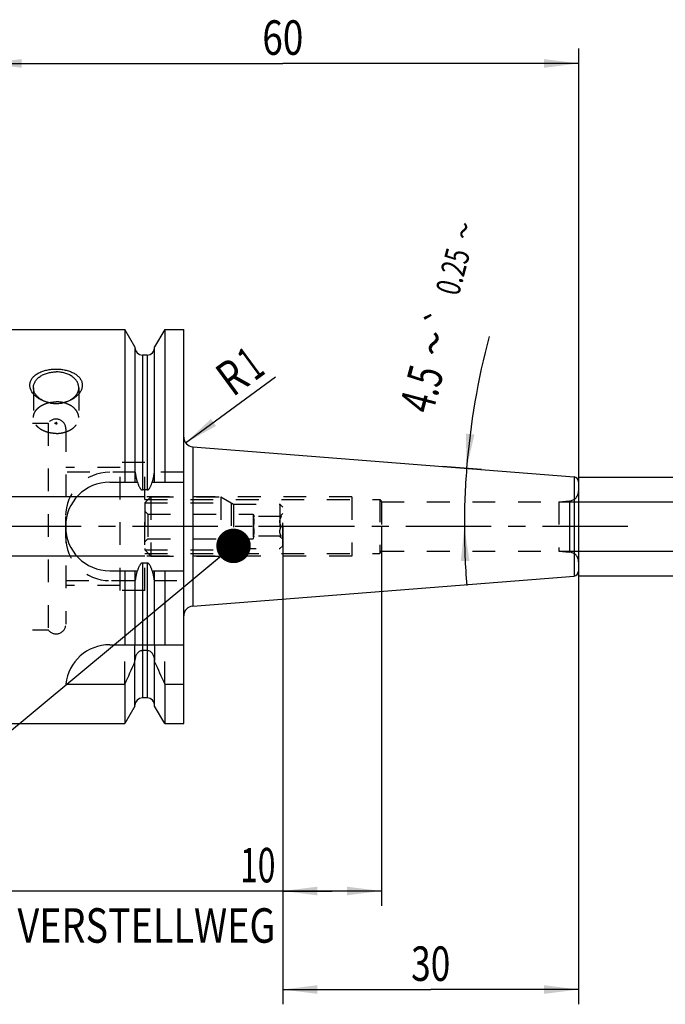
# Model space of a CAD drawing. Units: millimetres. Extents: x 0 to 420, y 0 to 297.
# Drawn here: x 197 to 262, y 101 to 201 of the extents above; entities that cross this region are included whole.
import ezdxf
from ezdxf.enums import TextEntityAlignment as Align

# ---------------------------------------------------------------- set-up
doc = ezdxf.new("R2010")
doc.units = ezdxf.units.MM
doc.header["$LTSCALE"] = 23.1
doc.linetypes.add('CENTER', pattern=[0.6, 0.375, -0.075, 0.075, -0.075])
doc.linetypes.add('HIDDEN', pattern=[0.2, 0.1, -0.1])
doc.layers.get('0').update_dxf_attribs({"linetype": 'CONTINUOUS'})
for name, color, linetype in [('30252537_HP_HL', 7, 'CONTINUOUS'), ('30261663_DIM', 7, 'CONTINUOUS'), ('30338456_AXIS', 7, 'CONTINUOUS'), ('30338456_CL', 7, 'CONTINUOUS'), ('30338456_DIM', 7, 'CONTINUOUS'), ('30338456_HL', 7, 'CONTINUOUS'), ('606250652-000-00-ED1_CL', 7, 'CONTINUOUS')]:
    doc.layers.add(name, color=color, linetype=linetype)
doc.styles.get("Standard").update_dxf_attribs({"font": 'TXT.SHX', "width": 0.7})
doc.styles.add('TEXTSTYLE_3', font='gdt', dxfattribs={"width": 0.7})
doc.dimstyles.new('DIMSTYLE_1', dxfattribs={"dimtxt": 3.5, "dimasz": 3.5, "dimexe": 0.18, "dimexo": 0.0625, "dimgap": 0.09, "dimtad": 1, "dimdec": 3, "dimdsep": 46, "dimtxsty": 'STANDARD', "dimblk": '_FILLED', "dimblk1": '_FILLED', "dimblk2": '_FILLED', "dimcen": 0.09, "dimclrt": 2, "dimadec": 0, "dimazin": 0, "dimtp": 0.1, "dimtm": 0.1, "dimtfac": 1, "dimtdec": 3, "dimtofl": 0, "dimtmove": 0, "dimatfit": 3, "dimldrblk": '_FILLED', "dimfxl": 1, "dimtolj": 1, "dimarcsym": 0})
doc.dimstyles.new('DIMSTYLE_2', dxfattribs={"dimtxt": 3.5, "dimasz": 3.5, "dimexe": 0.18, "dimexo": 0.0625, "dimgap": 0.09, "dimtad": 1, "dimdec": 3, "dimdsep": 46, "dimtxsty": 'STANDARD', "dimblk": '_FILLED', "dimblk1": '_FILLED', "dimblk2": '_FILLED', "dimcen": 0.09, "dimclrt": 2, "dimadec": 0, "dimazin": 0, "dimtp": 0.15, "dimtm": 0.15, "dimtfac": 1, "dimtdec": 3, "dimtofl": 0, "dimtmove": 0, "dimatfit": 3, "dimldrblk": '_FILLED', "dimfxl": 1, "dimtolj": 1, "dimarcsym": 0})
doc.dimstyles.new('DIMSTYLE_3', dxfattribs={"dimtxt": 3.5, "dimasz": 3.5, "dimexe": 0.18, "dimexo": 0.0625, "dimgap": 0.09, "dimtad": 1, "dimdec": 3, "dimdsep": 46, "dimtxsty": 'STANDARD', "dimblk": '_FILLED', "dimblk1": '_FILLED', "dimblk2": '_FILLED', "dimcen": 0.09, "dimclrt": 2, "dimadec": 0, "dimazin": 0, "dimtp": 0.05, "dimtm": 0.05, "dimtfac": 1, "dimtdec": 3, "dimtofl": 0, "dimtmove": 0, "dimatfit": 3, "dimldrblk": '_FILLED', "dimfxl": 1, "dimtolj": 1, "dimarcsym": 0})
doc.dimstyles.new('DIMSTYLE_4', dxfattribs={"dimtxt": 3.5, "dimasz": 3.5, "dimexe": 0.18, "dimexo": 0.0625, "dimgap": 0.09, "dimtad": 1, "dimdec": 3, "dimdsep": 46, "dimtxsty": 'STANDARD', "dimblk": '_FILLED', "dimblk1": '_FILLED', "dimblk2": '_FILLED', "dimcen": 0.09, "dimclrt": 2, "dimadec": 0, "dimazin": 0, "dimtol": 1, "dimtp": 0.25, "dimtm": 0.25, "dimtfac": 1, "dimtdec": 3, "dimtofl": 0, "dimtmove": 0, "dimatfit": 3, "dimldrblk": '_FILLED', "dimfxl": 1, "dimtolj": 1, "dimarcsym": 0})
doc.dimstyles.new('DIMSTYLE_5', dxfattribs={"dimtxt": 3.5, "dimasz": 3.5, "dimexe": 0.18, "dimexo": 0.0625, "dimgap": 0.09, "dimtad": 1, "dimdec": 3, "dimdsep": 46, "dimtxsty": 'STANDARD', "dimblk": '_FILLED', "dimblk1": '_FILLED', "dimblk2": '_FILLED', "dimcen": 0.09, "dimclrt": 2, "dimadec": 0, "dimazin": 0, "dimtp": 0.05, "dimtm": 0.05, "dimtfac": 1, "dimtdec": 3, "dimtofl": 0, "dimtmove": 0, "dimatfit": 3, "dimldrblk": '_FILLED', "dimfxl": 1, "dimtolj": 1, "dimarcsym": 0})
doc.dimstyles.get("Standard").update_dxf_attribs({"dimtxt": 3.5, "dimasz": 3.5, "dimexe": 0.18, "dimexo": 0.0625, "dimgap": 0.09, "dimtad": 1, "dimdec": 3, "dimdsep": 46, "dimtxsty": 'STANDARD', "dimblk": '_FILLED', "dimblk1": '_FILLED', "dimblk2": '_FILLED', "dimcen": 0.09, "dimclrt": 2, "dimadec": 0, "dimazin": 0, "dimtol": 1, "dimtp": 0.005, "dimtm": 0.005, "dimtfac": 1, "dimtdec": 3, "dimtofl": 0, "dimtmove": 0, "dimatfit": 3, "dimldrblk": '_FILLED', "dimfxl": 1, "dimtolj": 1, "dimarcsym": 0})

# ---------------------------------------------------------------- blocks, each defined once
blk = doc.blocks.new('_FILLED')
at = {"color": 0, "linetype": 'BYBLOCK'}
blk.add_solid([(0, 0), (-1, 0.125), (-1, -0.125)], dxfattribs=at)
blk = doc.blocks.new('*D0')
at = {"layer": '30261663_DIM', "color": 3, "linetype": 'CONTINUOUS'}
for p, q in [((223.656, 149.377), (223.656, 110.877)), ((233.656, 149.377), (233.656, 110.877)), ((228.656, 112.377), (191.994, 112.377)), ((223.656, 112.377), (228.656, 112.377)), ((233.656, 112.377), (228.656, 112.377))]:
    blk.add_line(p, q, dxfattribs=at)
at = {"layer": '30261663_DIM', "color": 3, "linetype": 'CONTINUOUS', "xscale": 3.5, "yscale": 3.5, "zscale": 3.5, "rotation": 180}
blk.add_blockref('_FILLED', (223.656, 112.377), dxfattribs=at)
at = {"layer": '30261663_DIM', "color": 3, "linetype": 'CONTINUOUS', "xscale": 3.5, "yscale": 3.5, "zscale": 3.5}
blk.add_blockref('_FILLED', (233.656, 112.377), dxfattribs=at)
at = {"layer": '30261663_DIM', "color": 2, "linetype": 'CONTINUOUS'}
for s, width, p in [('10', 0.678571, (222.911, 113.252)), ('VERSTELLWEG', 0.80303, (222.911, 107.127))]:
    blk.add_text(s, height=3.5, dxfattribs=dict(at, width=width)).set_placement(p, align=Align.RIGHT)
blk = doc.blocks.new('*D1')
at = {"layer": '30338456_DIM', "color": 3, "linetype": 'CONTINUOUS'}
for p, q in [((223.656, 144.839), (223.656, 100.877)), ((253.656, 144.839), (253.656, 100.877)), ((223.656, 102.377), (238.656, 102.377)), ((253.656, 102.377), (238.656, 102.377))]:
    blk.add_line(p, q, dxfattribs=at)
at = {"layer": '30338456_DIM', "color": 3, "linetype": 'CONTINUOUS', "xscale": 3.5, "yscale": 3.5, "zscale": 3.5, "rotation": 180}
blk.add_blockref('_FILLED', (223.656, 102.377), dxfattribs=at)
at = {"layer": '30338456_DIM', "color": 3, "linetype": 'CONTINUOUS', "xscale": 3.5, "yscale": 3.5, "zscale": 3.5}
blk.add_blockref('_FILLED', (253.656, 102.377), dxfattribs=at)
at = {"layer": '30338456_DIM', "color": 2, "linetype": 'CONTINUOUS', "width": 0.75}
blk.add_text('30', height=3.5, dxfattribs=at).set_placement((238.656, 103.252), align=Align.CENTER)
blk = doc.blocks.new('*D2')
at = {"layer": '30338456_DIM', "color": 3, "linetype": 'CONTINUOUS'}
for p, q in [((193.656, 149.377), (193.656, 197.877)), ((253.656, 197.877), (253.656, 152.317)), ((193.656, 196.377), (223.656, 196.377)), ((253.656, 196.377), (223.656, 196.377))]:
    blk.add_line(p, q, dxfattribs=at)
at = {"layer": '30338456_DIM', "color": 3, "linetype": 'CONTINUOUS', "xscale": 3.5, "yscale": 3.5, "zscale": 3.5, "rotation": 180}
blk.add_blockref('_FILLED', (193.656, 196.377), dxfattribs=at)
at = {"layer": '30338456_DIM', "color": 3, "linetype": 'CONTINUOUS', "xscale": 3.5, "yscale": 3.5, "zscale": 3.5}
blk.add_blockref('_FILLED', (253.656, 196.377), dxfattribs=at)
at = {"layer": '30338456_DIM', "color": 2, "linetype": 'CONTINUOUS', "width": 0.785714}
blk.add_text('60', height=3.5, dxfattribs=at).set_placement((223.656, 197.252), align=Align.CENTER)
blk = doc.blocks.new('*D3')
at = {"layer": '30338456_DIM', "color": 3, "linetype": 'CONTINUOUS'}
for p, q in [((163.756, 152.377), (163.756, 158.377)), ((163.756, 158.377), (163.756, 149.377)), ((209.656, 152.377), (162.256, 152.377)), ((163.756, 140.377), (163.756, 149.377)), ((209.656, 146.377), (162.256, 146.377)), ((163.756, 146.377), (163.756, 140.377))]:
    blk.add_line(p, q, dxfattribs=at)
at = {"layer": '30338456_DIM', "color": 3, "linetype": 'CONTINUOUS', "xscale": 3.5, "yscale": 3.5, "zscale": 3.5}
for p, rotation in [((163.756, 152.377), 270), ((163.756, 146.377), 90)]:
    blk.add_blockref('_FILLED', p, dxfattribs=dict(at, rotation=rotation))
at = {"layer": '30338456_DIM', "color": 2, "linetype": 'CONTINUOUS'}
for s, width, p in [('6', 0.785714, (162.881, 150.877)), ('M', 0.857143, (162.881, 148.002))]:
    blk.add_text(s, height=3.5, rotation=90, dxfattribs=dict(at, width=width)).set_placement(p, align=Align.CENTER)
blk = doc.blocks.new('*D4')
at = {"layer": '30338456_DIM', "color": 3, "linetype": 'CONTINUOUS'}
for p, q in [((243.794, 155.153), (239.836, 155.465)), ((243.567, 149.377), (239.825, 149.377))]:
    blk.add_line(p, q, dxfattribs=at)
for start, end in [(165.11497, 175.5), (175.5, 180), (180, 184.57635)]:
    blk.add_arc((317.187, 149.377), 75.12, start, end, dxfattribs=at)
for points in [[(242.219, 158.797), (242.298, 155.271), (243.089, 158.709)], [(242.586, 145.888), (242.067, 149.377), (241.711, 145.868)]]:
    blk.add_solid(points, dxfattribs=at)
at = {"layer": '30338456_DIM', "color": 2, "linetype": 'CONTINUOUS', "style": 'TEXTSTYLE_3'}
for s, height, p in [('~', 2.45, (243.195, 179.103)), ('`', 2.45, (240.82, 170.167)), ('~', 3.5, (240.66, 167.524))]:
    blk.add_text(s, height=height, rotation=75.11497, dxfattribs=at).set_placement(p, align=Align.CENTER)
at = {"layer": '30338456_DIM', "color": 2, "linetype": 'CONTINUOUS'}
for s, height, width, p in [('0.25', 2.45, 0.714286, (242.086, 174.931)), ('4.5', 3.5, 0.690476, (239.429, 162.893))]:
    blk.add_text(s, height=height, rotation=75.11497, dxfattribs=dict(at, width=width)).set_placement(p, align=Align.CENTER)
blk = doc.blocks.new('*D5')
at = {"layer": '30338456_DIM', "color": 3, "linetype": 'CONTINUOUS'}
blk.add_line((213.799, 157.862), (222.926, 164.56), dxfattribs=at)
at = {"layer": '30338456_DIM', "color": 3, "linetype": 'CONTINUOUS', "xscale": 3.5, "yscale": 3.5, "zscale": 3.5, "rotation": 216.2738429721}
blk.add_blockref('_FILLED', (213.799, 157.862), dxfattribs=at)
at = {"layer": '30338456_DIM', "color": 2, "linetype": 'CONTINUOUS'}
for s, width, p in [('1', 0.571429, (220.796, 164.082)), ('R', 0.785714, (218.579, 162.455))]:
    blk.add_text(s, height=3.5, rotation=36.27384, dxfattribs=dict(at, width=width)).set_placement(p)
blk = doc.blocks.new('*D6')
at = {"layer": '30338456_DIM', "color": 3, "linetype": 'CONTINUOUS'}
for p, q in [((268.656, 151.877), (268.656, 172.042)), ((268.656, 172.042), (268.656, 149.377)), ((251.656, 151.877), (270.156, 151.877)), ((268.656, 140.877), (268.656, 149.377)), ((251.656, 146.877), (270.156, 146.877)), ((268.656, 146.877), (268.656, 140.877))]:
    blk.add_line(p, q, dxfattribs=at)
at = {"layer": '30338456_DIM', "color": 3, "linetype": 'CONTINUOUS', "xscale": 3.5, "yscale": 3.5, "zscale": 3.5}
for p, rotation in [((268.656, 151.877), 270), ((268.656, 146.877), 90)]:
    blk.add_blockref('_FILLED', p, dxfattribs=dict(at, rotation=rotation))
at = {"layer": '30338456_DIM', "color": 2, "linetype": 'CONTINUOUS', "width": 0.714286}
blk.add_text('5', height=3.5, rotation=90, dxfattribs=at).set_placement((267.781, 169.542))
at = {"layer": '30338456_DIM', "color": 2, "linetype": 'CONTINUOUS', "style": 'TEXTSTYLE_3'}
blk.add_text('n', height=3.5, rotation=90, dxfattribs=at).set_placement((267.781, 164.875))
blk = doc.blocks.new('*D7')
at = {"layer": '30338456_DIM', "color": 3, "linetype": 'CONTINUOUS'}
for p, q in [((253.656, 154.377), (280.156, 154.377)), ((278.656, 154.377), (278.656, 149.377)), ((278.656, 144.377), (278.656, 149.377)), ((253.656, 144.377), (280.156, 144.377))]:
    blk.add_line(p, q, dxfattribs=at)
at = {"layer": '30338456_DIM', "color": 3, "linetype": 'CONTINUOUS', "xscale": 3.5, "yscale": 3.5, "zscale": 3.5}
for p, rotation in [((278.656, 154.377), 90), ((278.656, 144.377), 270)]:
    blk.add_blockref('_FILLED', p, dxfattribs=dict(at, rotation=rotation))
at = {"layer": '30338456_DIM', "color": 2, "linetype": 'CONTINUOUS', "width": 0.678571}
blk.add_text('10', height=3.5, rotation=90, dxfattribs=at).set_placement((277.781, 151.711), align=Align.CENTER)
at = {"layer": '30338456_DIM', "color": 2, "linetype": 'CONTINUOUS', "style": 'TEXTSTYLE_3'}
blk.add_text('n', height=3.5, rotation=90, dxfattribs=at).set_placement((277.781, 147.002), align=Align.CENTER)

msp = doc.modelspace()

# ---------------------------------------------------------------- linework, layer by layer
at = {"layer": '30252537_HP_HL', "color": 6, "linetype": 'HIDDEN'}
for p, q in [((209.6556, 151.7623), (210.2706, 152.3773)), ((210.2706, 152.3773), (210.2706, 146.3773)), ((210.2706, 152.3773), (217.3566, 152.3773)), ((217.3566, 152.3773), (217.3566, 146.3773)), ((217.3566, 152.3773), (218.6556, 151.6273)), ((209.6556, 151.7623), (209.6556, 146.9923)), ((209.6556, 151.7623), (218.4218, 151.7623)), ((209.6556, 150.9273), (209.9556, 150.6273)), ((218.4218, 151.7623), (218.4218, 146.9923)), ((218.6556, 151.6273), (223.3556, 151.6273)), ((218.6556, 151.6273), (218.6556, 147.1273)), ((223.6556, 151.3273), (223.3556, 151.6273)), ((223.3556, 151.6273), (223.3556, 147.1273)), ((223.6556, 147.4273), (223.6556, 151.3273)), ((209.9556, 150.6273), (209.9556, 148.1273)), ((209.9556, 150.6273), (220.6556, 150.6273)), ((220.6556, 150.6273), (220.6556, 148.1273)), ((220.6556, 150.6273), (220.7466, 150.3773)), ((223.5103, 150.3773), (220.6903, 150.3773)), ((223.3574, 150.3791), (223.6556, 150.6773)), ((223.5103, 149.3773), (220.6903, 149.3773)), ((209.6556, 147.8273), (209.9556, 148.1273)), ((209.9556, 148.1273), (220.6556, 148.1273)), ((220.6556, 148.1273), (220.7466, 148.3773)), ((223.5103, 148.3773), (220.6903, 148.3773)), ((223.3574, 148.3754), (223.6556, 148.0773)), ((209.6556, 146.9923), (210.2706, 146.3773)), ((209.6556, 146.9923), (218.4218, 146.9923)), ((217.3566, 146.3773), (218.6556, 147.1273)), ((218.6556, 147.1273), (223.3556, 147.1273)), ((223.6556, 147.4273), (223.3556, 147.1273)), ((210.2706, 146.3773), (217.3566, 146.3773))]:
    msp.add_line(p, q, dxfattribs=at)
for points, knots in [([(220.6903, 149.3773), (220.7076, 149.4596), (220.7361, 149.6254), (220.7519, 149.8773), (220.7361, 150.1292), (220.7076, 150.295), (220.6903, 150.3773)], [0, 0, 0, 0, 0.2503813, 0.5, 0.7496187, 1, 1, 1, 1]), ([(223.5103, 149.3773), (223.4879, 149.416), (223.4463, 149.4948), (223.3963, 149.6182), (223.3634, 149.7462), (223.3517, 149.8773), (223.3634, 150.0084), (223.3963, 150.1363), (223.4463, 150.2597), (223.4879, 150.3385), (223.5103, 150.3773)], [0, 0, 0, 0, 0.126807, 0.2523224, 0.3765769, 0.5000001, 0.6234232, 0.7476776, 0.873193, 1, 1, 1, 1]), ([(220.6903, 148.3773), (220.7076, 148.4596), (220.7361, 148.6254), (220.7519, 148.8773), (220.7361, 149.1292), (220.7076, 149.295), (220.6903, 149.3773)], [0, 0, 0, 0, 0.2503814, 0.5, 0.7496187, 1, 1, 1, 1]), ([(223.5103, 148.3773), (223.4879, 148.416), (223.4463, 148.4948), (223.3963, 148.6182), (223.3634, 148.7462), (223.3517, 148.8773), (223.3634, 149.0084), (223.3963, 149.1363), (223.4463, 149.2597), (223.4879, 149.3385), (223.5103, 149.3773)], [0, 0, 0, 0, 0.126807, 0.2523225, 0.3765769, 0.5000001, 0.6234232, 0.7476776, 0.873193, 1, 1, 1, 1])]:
    msp.add_open_spline(points, degree=3, knots=knots, dxfattribs=at)
at = {"layer": '30338456_AXIS', "color": 3, "linetype": 'CENTER'}
msp.add_line((258.6556, 149.3773), (168.7556, 149.3773), dxfattribs=at)
at = {"layer": '30338456_CL', "color": 7, "linetype": 'CONTINUOUS'}
for p, q in [((193.8556, 169.3773), (207.6349, 169.3773)), ((207.6349, 169.3773), (207.6349, 153.8773)), ((208.6556, 167.6093), (207.6349, 169.3773)), ((211.6763, 169.3773), (210.6556, 167.6093)), ((211.6763, 169.3773), (211.6763, 153.8773)), ((211.6763, 169.3773), (213.6056, 169.3773)), ((213.6056, 129.3773), (213.6056, 169.3773)), ((208.6556, 167.6093), (208.6556, 153.8773)), ((210.6556, 153.8773), (210.6556, 167.6093)), ((209.9056, 166.7773), (209.4056, 166.7773)), ((214.5271, 157.4568), (253.1948, 154.4136)), ((253.6556, 153.9151), (253.6556, 144.8395)), ((206.1056, 153.8773), (208.9118, 153.8773)), ((209.9056, 153.0867), (209.4056, 153.0867)), ((210.3994, 153.8773), (213.6056, 153.8773)), ((209.9056, 145.6678), (209.4056, 145.6678)), ((206.1056, 144.8773), (208.9118, 144.8773)), ((207.6349, 144.8773), (207.6349, 137.3773)), ((208.6556, 144.8773), (208.6556, 137.3773)), ((210.3994, 144.8773), (213.6056, 144.8773)), ((210.6556, 137.3773), (210.6556, 144.8773)), ((211.6763, 144.8773), (211.6763, 137.3773)), ((214.5271, 141.2978), (253.1948, 144.341)), ((206.1056, 137.3773), (213.6056, 137.3773)), ((209.9056, 136.7773), (209.4056, 136.7773)), ((208.6556, 131.1452), (208.6556, 135.7603)), ((210.6556, 131.1452), (210.6556, 135.7603)), ((201.6335, 133.3773), (207.6349, 133.3773)), ((207.6349, 133.3773), (207.6349, 129.3773)), ((211.6763, 133.3773), (213.6056, 133.3773)), ((211.6763, 133.3773), (211.6763, 129.3773)), ((209.9056, 131.9773), (209.4056, 131.9773)), ((208.6556, 131.1452), (207.6349, 129.3773)), ((211.6763, 129.3773), (210.6556, 131.1452)), ((193.8556, 129.3773), (207.6349, 129.3773)), ((211.6763, 129.3773), (213.6056, 129.3773))]:
    msp.add_line(p, q, dxfattribs=at)
at = {"layer": '30338456_CL', "color": 9, "linetype": 'CONTINUOUS'}
for p, q in [((209.4056, 166.7773), (209.4056, 153.0867)), ((209.9056, 166.7773), (209.9056, 153.0867)), ((214.5271, 157.4568), (214.5271, 141.2978)), ((253.1948, 154.4136), (253.1948, 144.341)), ((252.7428, 151.9724), (252.7428, 146.7822)), ((209.4056, 145.6678), (209.4056, 131.9773)), ((209.9056, 145.6678), (209.9056, 131.9773))]:
    msp.add_line(p, q, dxfattribs=at)
at = {"layer": '30338456_CL', "color": 7, "linetype": 'CONTINUOUS'}
for centre, radius, start, end in [((209.4056, 167.5273), 0.75, 180, 270), ((209.9056, 167.5273), 0.75, 270, 360), ((200.6552, 165.4223), 3.5567, 260.427632, 270.005853), ((200.6572, 165.4075), 3.5419, 269.974153, 279.592469), ((214.6056, 158.4537), 1, 180, 265.5), ((253.1556, 153.9151), 0.5, 0, 85.5), ((206.1056, 149.3773), 4.5, 90, 270), ((253.1556, 144.8395), 0.5, 274.5, 360), ((214.6056, 140.3009), 1, 94.5, 180), ((206.1056, 132.8773), 4.5, 90, 173.62063), ((107.811, 179.5544), 109.987, 335.175427, 336.473841), ((311.5002, 179.5544), 109.987, 203.526159, 204.824573), ((209.4056, 131.2273), 0.75, 90, 180), ((209.9056, 131.2273), 0.75, 0, 90)]:
    msp.add_arc(centre, radius, start, end, dxfattribs=at)
for points, knots in [([(200.0638, 161.9151), (199.7655, 161.9656), (199.331, 162.0982), (198.8225, 162.3877), (198.5019, 162.6458), (198.2489, 162.9396), (198.1013, 163.2109), (198.0305, 163.4335), (198.0012, 163.5991), (197.9956, 163.7641), (198.0138, 163.9268), (198.0555, 164.0855), (198.12, 164.2384), (198.2064, 164.3844), (198.3517, 164.5714), (198.5846, 164.7817), (198.9224, 164.9873), (199.311, 165.1487), (199.7378, 165.2648), (200.1903, 165.3346), (200.4996, 165.3502), (200.6556, 165.3502)], [0, 0, 0, 0, 0.1421794, 0.2098735, 0.2741953, 0.3346097, 0.3910029, 0.4178989, 0.4440877, 0.4697834, 0.4952446, 0.5207545, 0.5465954, 0.5730236, 0.6002508, 0.6575927, 0.7193122, 0.7852477, 0.8547174, 0.9267057, 1, 1, 1, 1]), ([(198.3556, 163.4644), (198.3556, 163.5169), (198.3631, 163.6226), (198.3966, 163.7791), (198.452, 163.9325), (198.5558, 164.1338), (198.7401, 164.3703), (199.0298, 164.6127), (199.3801, 164.8105), (199.7779, 164.9571), (200.2083, 165.0471), (200.5057, 165.0673), (200.6556, 165.0673)], [0, 0, 0, 0, 0.0510322, 0.1025773, 0.1551136, 0.2090567, 0.3222149, 0.443801, 0.5738954, 0.7113834, 0.8542722, 1, 1, 1, 1]), ([(200.6556, 165.3502), (200.8116, 165.3502), (201.1209, 165.3346), (201.5734, 165.2648), (202.0002, 165.1487), (202.3888, 164.9873), (202.7266, 164.7817), (202.9595, 164.5714), (203.1048, 164.3844), (203.1912, 164.2384), (203.2558, 164.0855), (203.2974, 163.9268), (203.3156, 163.7641), (203.31, 163.5991), (203.2807, 163.4335), (203.2099, 163.2109), (203.0623, 162.9396), (202.8093, 162.6458), (202.4887, 162.3877), (201.9802, 162.0982), (201.5457, 161.9656), (201.2474, 161.9151)], [0, 0, 0, 0, 0.0732943, 0.1452826, 0.2147523, 0.2806879, 0.3424074, 0.3997492, 0.4269764, 0.4534046, 0.4792455, 0.5047555, 0.5302167, 0.5559124, 0.5821012, 0.6089972, 0.6653903, 0.7258047, 0.7901265, 0.8578206, 1, 1, 1, 1]), ([(202.9556, 163.4644), (202.9556, 163.5169), (202.9481, 163.6226), (202.9146, 163.7791), (202.8592, 163.9325), (202.7554, 164.1338), (202.5711, 164.3703), (202.2814, 164.6127), (201.9311, 164.8105), (201.5333, 164.9571), (201.1029, 165.0471), (200.8055, 165.0673), (200.6556, 165.0673)], [0, 0, 0, 0, 0.0510322, 0.1025773, 0.1551136, 0.2090567, 0.3222149, 0.443801, 0.5738954, 0.7113834, 0.8542722, 1, 1, 1, 1]), ([(200.0638, 161.9155), (199.9441, 161.9377), (199.711, 161.9951), (199.3816, 162.1213), (199.0856, 162.2833), (198.8308, 162.477), (198.624, 162.6978), (198.471, 162.9403), (198.3769, 163.1982), (198.3556, 163.3767), (198.3556, 163.4644)], [0, 0, 0, 0, 0.1466153, 0.2882508, 0.4235068, 0.5515094, 0.6720716, 0.7858375, 0.8943567, 1, 1, 1, 1]), ([(201.2474, 161.9155), (201.3671, 161.9377), (201.6002, 161.9951), (201.9296, 162.1213), (202.2256, 162.2833), (202.4804, 162.477), (202.6872, 162.6978), (202.8402, 162.9403), (202.9343, 163.1982), (202.9556, 163.3767), (202.9556, 163.4644)], [0, 0, 0, 0, 0.1466153, 0.2882508, 0.4235068, 0.5515094, 0.6720716, 0.7858375, 0.8943567, 1, 1, 1, 1]), ([(199.9315, 161.9434), (199.9901, 161.9569), (200.2286, 162.0047), (200.4726, 162.0249), (200.6556, 162.0249)], [0, 0, 0, 0, 0.2473434, 1, 1, 1, 1]), ([(201.3797, 161.9434), (201.3211, 161.9569), (201.0826, 162.0047), (200.8386, 162.0249), (200.6556, 162.0249)], [0, 0, 0, 0, 0.2473434, 1, 1, 1, 1]), ([(208.9118, 153.8773), (208.9346, 153.7993), (208.9718, 153.6832), (209.03, 153.5314), (209.0792, 153.4199), (209.1262, 153.3297), (209.1693, 153.2608), (209.205, 153.2114), (209.2452, 153.1654), (209.2911, 153.1251), (209.3359, 153.0999), (209.3751, 153.0887), (209.3954, 153.0867), (209.4056, 153.0867)], [0, 0, 0, 0, 0.2500338, 0.3750627, 0.5000857, 0.625093, 0.6876086, 0.7501207, 0.8126231, 0.8750962, 0.9374917, 0.9687482, 1, 1, 1, 1]), ([(209.9056, 153.0867), (209.9158, 153.0867), (209.9361, 153.0887), (209.9753, 153.0999), (210.0201, 153.1251), (210.066, 153.1654), (210.1062, 153.2114), (210.1419, 153.2608), (210.185, 153.3297), (210.232, 153.4199), (210.2812, 153.5314), (210.3394, 153.6832), (210.3766, 153.7993), (210.3994, 153.8773)], [0, 0, 0, 0, 0.0312516, 0.0625082, 0.1249037, 0.1873768, 0.2498792, 0.3123913, 0.3749069, 0.4999142, 0.6249373, 0.7499662, 1, 1, 1, 1]), ([(209.4056, 145.6678), (209.3954, 145.6678), (209.3751, 145.6659), (209.3359, 145.6547), (209.2911, 145.6294), (209.2452, 145.5892), (209.205, 145.5432), (209.1693, 145.4938), (209.1262, 145.4248), (209.0792, 145.3347), (209.03, 145.2231), (208.9718, 145.0714), (208.9346, 144.9553), (208.9118, 144.8773)], [0, 0, 0, 0, 0.0312539, 0.0625133, 0.1249107, 0.1873855, 0.2498872, 0.3123991, 0.3749143, 0.4999203, 0.6249421, 0.7499694, 1, 1, 1, 1]), ([(210.3994, 144.8773), (210.3766, 144.9553), (210.3394, 145.0714), (210.2812, 145.2231), (210.232, 145.3347), (210.185, 145.4248), (210.1419, 145.4938), (210.1062, 145.5432), (210.066, 145.5892), (210.0201, 145.6294), (209.9753, 145.6547), (209.9361, 145.6659), (209.9158, 145.6678), (209.9056, 145.6678)], [0, 0, 0, 0, 0.2500306, 0.3750579, 0.5000797, 0.6250857, 0.687601, 0.7501128, 0.8126145, 0.8750893, 0.9374869, 0.9687462, 1, 1, 1, 1]), ([(209.4056, 136.7773), (209.3766, 136.7773), (209.3184, 136.7726), (209.2054, 136.7451), (209.0739, 136.6796), (208.9415, 136.5647), (208.8352, 136.4258), (208.7542, 136.2708), (208.6783, 136.0512), (208.6556, 135.8761), (208.6556, 135.7603)], [0, 0, 0, 0, 0.0625684, 0.1251375, 0.249999, 0.3749777, 0.500035, 0.6251378, 0.7502631, 1, 1, 1, 1]), ([(210.6556, 135.7603), (210.6556, 135.8761), (210.6329, 136.0512), (210.557, 136.2708), (210.476, 136.4258), (210.3697, 136.5647), (210.2373, 136.6796), (210.1058, 136.7451), (209.9928, 136.7726), (209.9346, 136.7773), (209.9056, 136.7773)], [0, 0, 0, 0, 0.2497369, 0.3748622, 0.499965, 0.6250223, 0.750001, 0.8748625, 0.9374316, 1, 1, 1, 1])]:
    msp.add_open_spline(points, degree=3, knots=knots, dxfattribs=at)
at = {"layer": '30338456_HL', "color": 6, "linetype": 'HIDDEN'}
for p, q in [((198.3556, 163.4644), (198.3556, 160.422)), ((202.9556, 163.4644), (202.9556, 160.422)), ((200.064, 161.9151), (200.113, 161.9068)), ((201.2472, 161.9151), (201.1982, 161.9068)), ((193.6556, 159.8773), (199.8556, 159.8773)), ((199.8556, 159.8773), (199.8556, 138.8773)), ((201.6556, 159.2773), (201.6556, 139.4773)), ((207.1556, 155.3773), (201.6556, 155.3773)), ((207.1556, 142.8773), (207.1556, 155.8773)), ((209.6556, 155.8773), (207.1556, 155.8773)), ((209.6556, 142.8773), (209.6556, 155.8773)), ((208.7108, 154.8773), (201.6556, 154.8773)), ((213.6056, 154.8773), (210.6004, 154.8773)), ((230.6556, 152.3773), (209.6556, 152.3773)), ((209.6556, 152.1273), (233.5054, 152.1273)), ((230.6556, 152.3773), (230.6556, 146.3773)), ((233.5054, 152.1273), (233.5054, 146.6273)), ((233.5054, 152.1273), (233.6556, 151.8773)), ((251.6556, 151.8773), (252.7428, 151.9724)), ((233.6556, 151.8773), (251.6556, 151.8773)), ((233.6556, 151.8773), (233.6556, 146.8773)), ((251.6556, 151.8773), (251.6556, 146.8773)), ((201.6056, 150.3773), (201.6056, 148.3773)), ((209.6556, 146.6273), (233.5054, 146.6273)), ((230.6556, 146.3773), (209.6556, 146.3773)), ((233.5054, 146.6273), (233.6556, 146.8773)), ((233.6556, 146.8773), (251.6556, 146.8773)), ((251.6556, 146.8773), (252.7428, 146.7822)), ((201.6556, 143.8773), (208.7108, 143.8773)), ((207.1556, 143.3773), (201.6556, 143.3773)), ((210.6004, 143.8773), (213.6056, 143.8773)), ((209.6556, 142.8773), (207.1556, 142.8773)), ((193.6556, 138.8773), (199.8556, 138.8773)), ((207.6349, 133.3773), (207.6349, 137.3773)), ((208.6556, 135.7603), (208.6556, 137.3773)), ((210.6556, 137.3773), (210.6556, 135.7603)), ((211.6763, 133.3773), (211.6763, 137.3773))]:
    msp.add_line(p, q, dxfattribs=at)
for centre, radius, start, end in [((200.6366, 165.0023), 3.1395, 259.488235, 259.893046), ((200.639, 165.0161), 3.1535, 259.893111, 260.398371), ((200.655, 165.1306), 3.2691, 260.457265, 270.010529), ((200.6562, 165.1306), 3.2691, 269.989471, 279.542735), ((200.6722, 165.0161), 3.1535, 279.601629, 280.106723), ((200.6746, 165.0023), 3.1395, 280.106788, 280.511829), ((200.6556, 159.2773), 1, 0, 143.130102), ((206.1056, 150.3773), 4.5, 90, 180), ((252.6556, 152.9686), 1, 275, 360), ((206.1056, 148.3773), 4.5, 180, 270), ((252.6556, 145.786), 1, 0, 85), ((200.6556, 139.4773), 1, 216.869898, 360)]:
    msp.add_arc(centre, radius, start, end, dxfattribs=at)
for points, knots in [([(198.3556, 160.422), (198.3556, 160.5057), (198.3749, 160.6758), (198.4605, 160.9223), (198.6, 161.1556), (198.7892, 161.3699), (199.0234, 161.5605), (199.395, 161.7818), (199.7119, 161.8926), (199.9315, 161.9434)], [0, 0, 0, 0, 0.1066031, 0.2158584, 0.3299909, 0.4505195, 0.5781671, 0.7129086, 1, 1, 1, 1]), ([(202.9556, 160.422), (202.9556, 160.5057), (202.9363, 160.6758), (202.8507, 160.9223), (202.7112, 161.1556), (202.522, 161.3699), (202.2878, 161.5605), (201.9162, 161.7818), (201.5993, 161.8926), (201.3797, 161.9434)], [0, 0, 0, 0, 0.1066031, 0.2158584, 0.3299909, 0.4505195, 0.5781671, 0.7129086, 1, 1, 1, 1]), ([(200.6556, 158.8191), (200.5057, 158.8191), (200.2083, 158.8393), (199.7779, 158.9294), (199.3801, 159.0759), (199.0298, 159.2738), (198.7401, 159.5161), (198.5558, 159.7526), (198.452, 159.9539), (198.3966, 160.1073), (198.3631, 160.2638), (198.3556, 160.3695), (198.3556, 160.422)], [0, 0, 0, 0, 0.1457278, 0.2886166, 0.4261046, 0.556199, 0.6777851, 0.7909433, 0.8448864, 0.8974227, 0.9489678, 1, 1, 1, 1]), ([(200.6556, 159.778), (200.6427, 159.778), (200.6178, 159.7814), (200.5851, 159.7958), (200.5651, 159.8155), (200.557, 159.8338), (200.5549, 159.8477), (200.557, 159.8617), (200.5651, 159.88), (200.5851, 159.8996), (200.6178, 159.9141), (200.6427, 159.9174), (200.6556, 159.9174)], [0, 0, 0, 0, 0.1444467, 0.2782462, 0.3953533, 0.4486622, 0.5, 0.5513378, 0.6046467, 0.7217538, 0.8555533, 1, 1, 1, 1]), ([(200.6556, 158.8191), (200.8055, 158.8191), (201.1029, 158.8393), (201.5333, 158.9294), (201.9311, 159.0759), (202.2814, 159.2738), (202.5711, 159.5161), (202.7554, 159.7526), (202.8592, 159.9539), (202.9146, 160.1073), (202.9481, 160.2638), (202.9556, 160.3695), (202.9556, 160.422)], [0, 0, 0, 0, 0.1457278, 0.2886166, 0.4261046, 0.556199, 0.6777851, 0.7909433, 0.8448864, 0.8974227, 0.9489678, 1, 1, 1, 1]), ([(200.6556, 159.778), (200.6685, 159.778), (200.6934, 159.7814), (200.7261, 159.7958), (200.7461, 159.8155), (200.7542, 159.8338), (200.7563, 159.8477), (200.7542, 159.8617), (200.7461, 159.88), (200.7261, 159.8996), (200.6934, 159.9141), (200.6685, 159.9174), (200.6556, 159.9174)], [0, 0, 0, 0, 0.1444467, 0.2782462, 0.3953533, 0.4486622, 0.5, 0.5513378, 0.6046467, 0.7217538, 0.8555533, 1, 1, 1, 1]), ([(208.9118, 153.8773), (208.9096, 153.8847), (208.8843, 153.9719), (208.8407, 154.1404), (208.7881, 154.3844), (208.7446, 154.6301), (208.7211, 154.7948), (208.7108, 154.8773)], [0, 0, 0, 0, 0.0225654, 0.2669173, 0.5112752, 0.7556361, 1, 1, 1, 1]), ([(210.6004, 154.8773), (210.5901, 154.7948), (210.5666, 154.6301), (210.5231, 154.3844), (210.4705, 154.1404), (210.4269, 153.9719), (210.4016, 153.8847), (210.3994, 153.8773)], [0, 0, 0, 0, 0.2443639, 0.4887248, 0.7330827, 0.9774346, 1, 1, 1, 1]), ([(208.7108, 143.8773), (208.7211, 143.9598), (208.7446, 144.1245), (208.7881, 144.3702), (208.8407, 144.6142), (208.8843, 144.7827), (208.9096, 144.8699), (208.9118, 144.8773)], [0, 0, 0, 0, 0.2443649, 0.4887268, 0.7330858, 0.9774385, 1, 1, 1, 1]), ([(210.3994, 144.8773), (210.4016, 144.8699), (210.4269, 144.7827), (210.4705, 144.6142), (210.5231, 144.3702), (210.5666, 144.1245), (210.5901, 143.9598), (210.6004, 143.8773)], [0, 0, 0, 0, 0.0225615, 0.2669142, 0.5112731, 0.7556351, 1, 1, 1, 1])]:
    msp.add_open_spline(points, degree=3, knots=knots, dxfattribs=at)

# ---------------------------------------------------------------- dimensions: what is measured, and where the dimension line sits
at = {"layer": '30261663_DIM', "color": 3, "linetype": 'CONTINUOUS'}
dim = msp.add_linear_dim(base=(233.6556, 112.3773), p1=(223.6556, 149.3773), p2=(233.6556, 149.3773), text='<>\\PVERSTELLWEG', dimstyle='DIMSTYLE_1', dxfattribs=at)
dim.commit()
dim.dimension.update_dxf_attribs({"geometry": '*D0', "text_midpoint": (189.6189, 111.9398), "dimtype": 160})
at = {"layer": '30338456_DIM', "color": 3, "linetype": 'CONTINUOUS'}
dim = msp.add_linear_dim(base=(193.6556, 196.3773), p1=(253.6556, 152.3165), p2=(193.6556, 149.3773), angle=180, dimstyle='DIMSTYLE_2', dxfattribs=at)
dim.commit()
dim.dimension.update_dxf_attribs({"geometry": '*D2', "text_midpoint": (220.9056, 199.0023), "dimtype": 160})
dim = msp.add_angular_dim_2l(base=(242.12465, 152.32648), line1=((239.82544, 149.37729), (243.56673, 149.37729)), line2=((243.79368, 155.15344), (239.83576, 155.46493)), dimstyle='DIMSTYLE_4', dxfattribs=at)
dim.commit()
dim.dimension.update_dxf_attribs({"geometry": '*D4', "text_midpoint": (237.12766, 170.57598), "dimtype": 162})
for base, p1, p2, text, dimstyle, picture, middle in [((268.6556, 151.8773), (251.6556, 146.8773), (251.6556, 151.8773), '%%c<>', 'DIMSTYLE_3', '*D6', (266.0306, 168.4584)), ((163.7556, 152.3773), (209.6556, 146.3773), (209.6556, 152.3773), 'M<>', 'DIMSTYLE_3', '*D3', (161.7747, 148.0922)), ((278.6556, 154.3773), (253.6556, 144.3773), (253.6556, 154.3773), '%%c<>', 'DIMSTYLE_1', '*D7', (277.0854, 147.2727))]:
    dim = msp.add_linear_dim(base=base, p1=p1, p2=p2, angle=90, text=text, dimstyle=dimstyle, dxfattribs=at)
    dim.commit()
    dim.dimension.update_dxf_attribs({"geometry": picture, "text_midpoint": middle, "dimtype": 160})
dim = msp.add_radius_dim(center=(214.6056, 158.4537), mpoint=(213.7994, 157.862), dimstyle='DIMSTYLE_5', dxfattribs=at)
dim.commit()
dim.dimension.update_dxf_attribs({"geometry": '*D5', "text_midpoint": (219.4583, 165.2709), "dimtype": 164})
dim = msp.add_linear_dim(base=(253.6556, 102.3773), p1=(223.6556, 144.8395), p2=(253.6556, 144.8395), dimstyle='DIMSTYLE_1', dxfattribs=at)
dim.commit()
dim.dimension.update_dxf_attribs({"geometry": '*D1', "text_midpoint": (236.0306, 105.0023), "dimtype": 160})

# ---------------------------------------------------------------- leaders
at = {"layer": '606250652-000-00-ED1_CL', "color": 3, "linetype": 'CONTINUOUS'}
msp.add_leader([(218.6556, 147.4073), (189.6452, 123.2926)], dimstyle='STANDARD', override={"dimtad": 0, "dimldrblk": 'DOT'}, dxfattribs=at)

doc.saveas('drawing.dxf')
